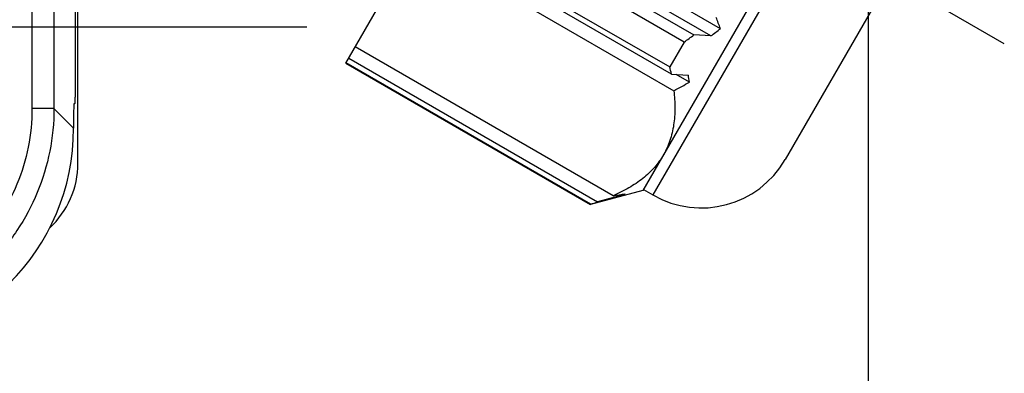
# Model space of a CAD drawing. Units: millimetres. Extents: x 0 to 594, y 0 to 420.
# Drawn here: x 345 to 367, y 198 to 206 of the extents above; entities that cross this region are included whole.
import ezdxf

# ---------------------------------------------------------------- set-up
doc = ezdxf.new("R2010")
doc.units = ezdxf.units.MM
doc.header["$LTSCALE"] = 32.67
doc.linetypes.add('CENTER', pattern=[0.6, 0.375, -0.075, 0.075, -0.075])
doc.layers.get('0').update_dxf_attribs({"linetype": 'CONTINUOUS'})
for name, color, linetype in [('DECKEL_P_-55DXF_CONTINUOUS_LINE', 7, 'CONTINUOUS'), ('KASTEN_P_-520-01_DXF_AXIS', 7, 'CONTINUOUS'), ('KASTEN_P_-52DXF_CONTINUOUS_LINE', 7, 'CONTINUOUS'), ('KVR-M25-HUTMDXF_CONTINUOUS_LINE', 7, 'CONTINUOUS'), ('KVR-M25-OHNE-MUTTER_DXF_AXIS', 7, 'CONTINUOUS'), ('M-301-021-01_DXF_DIMENSION', 7, 'CONTINUOUS'), ('SCHRAUBE-M-SCHLITZ-M6X3DXF_AXIS', 7, 'CONTINUOUS')]:
    doc.layers.add(name, color=color, linetype=linetype)
doc.styles.get("Standard").update_dxf_attribs({"font": 'txt', "width": 0.7})
doc.dimstyles.new('DIMSTYLE_3', dxfattribs={"dimtxt": 3.5, "dimasz": 3.5, "dimexe": 1.5, "dimexo": 0, "dimgap": 0.875, "dimtad": 1, "dimdec": 3, "dimlfac": 2, "dimdsep": 46, "dimtxsty": 'Standard', "dimblk": '_FILLED', "dimblk1": '_FILLED', "dimblk2": '_FILLED', "dimcen": 0.09, "dimclrt": 5, "dimadec": 0, "dimazin": 0, "dimtp": 0.8, "dimtm": 0.8, "dimtfac": 1, "dimtdec": 3, "dimtofl": 0, "dimtmove": 0, "dimatfit": 3, "dimldrblk": '_FILLED', "dimfxl": 1, "dimtolj": 1, "dimarcsym": 0})

# ---------------------------------------------------------------- blocks, each defined once
blk = doc.blocks.new('_FILLED')
at = {"color": 0, "linetype": 'ByBlock'}
blk.add_solid([(0, 0), (-1, 0.125), (-1, -0.125)], dxfattribs=at)
blk = doc.blocks.new('*D3')
at = {"layer": 'M-301-021-01_DXF_DIMENSION', "color": 2, "linetype": 'Continuous', "transparency": 16777216}
for p, q in [((364.028, 231.617), (364.028, 176.717)), ((140.878, 231.263), (140.878, 176.717)), ((140.878, 178.217), (252.453, 178.217)), ((364.028, 178.217), (252.453, 178.217))]:
    blk.add_line(p, q, dxfattribs=at)
at = {"layer": 'M-301-021-01_DXF_DIMENSION', "color": 2, "linetype": 'Continuous', "transparency": 16777216, "xscale": 3.5, "yscale": 3.5, "zscale": 3.5, "rotation": 180}
blk.add_blockref('_FILLED', (140.878, 178.217), dxfattribs=at)
at = {"layer": 'M-301-021-01_DXF_DIMENSION', "color": 2, "linetype": 'Continuous', "transparency": 16777216, "xscale": 3.5, "yscale": 3.5, "zscale": 3.5}
blk.add_blockref('_FILLED', (364.028, 178.217), dxfattribs=at)
at = {"layer": 'M-301-021-01_DXF_DIMENSION', "color": 5, "linetype": 'Continuous', "transparency": 16777216, "insert": (252.882, 182.592), "char_height": 3.5, "width": 19.125, "attachment_point": 2, "line_spacing_factor": 0.9}
blk.add_mtext('446.3', dxfattribs=at)

msp = doc.modelspace()

# ---------------------------------------------------------------- linework, layer by layer
at = {"layer": 'DECKEL_P_-55DXF_CONTINUOUS_LINE', "color": 9, "linetype": 'Continuous'}
for p, q in [((345.00718, 210.68407), (345.00718, 204.0072)), ((345.5065, 210.68407), (345.5065, 204.0072)), ((345.5065, 204.0072), (345.00718, 204.0072)), ((345.5065, 204.0072), (345.95334, 203.56036))]:
    msp.add_line(p, q, dxfattribs=at)
at = {"layer": 'DECKEL_P_-55DXF_CONTINUOUS_LINE', "color": 7, "linetype": 'Continuous'}
for p, q in [((345.99264, 207.46721), (345.99264, 204.26721)), ((345.96644, 204.11721), (345.98478, 204.11721)), ((345.95334, 203.86721), (345.95334, 203.56036))]:
    msp.add_line(p, q, dxfattribs=at)
for centre, major_axis, ratio, start_param, end_param in [((345.98478, 204.26721), (0, 0.15), 0.05240778, -3.14159265, -1.57079633), ((345.96644, 203.86721), (0, 0.25), 0.05240778, 0, 1.57079633), ((340.94647, 203.57407), (3.54523, -3.54523), 0.99726469, -0.78402864, 0.78402864)]:
    msp.add_ellipse(centre, major_axis=major_axis, ratio=ratio, start_param=start_param, end_param=end_param, dxfattribs=at)
at = {"layer": 'DECKEL_P_-55DXF_CONTINUOUS_LINE', "color": 9, "linetype": 'Continuous'}
for points, knots in [([(345.00718, 204.0072), (345.00718, 203.71351), (344.94939, 203.12451), (344.69238, 202.27612), (344.27468, 201.49385), (343.71223, 200.80832), (343.0267, 200.24587), (342.24443, 199.82817), (341.39603, 199.57116), (340.80704, 199.51336), (340.51335, 199.51336)], [0, 0, 0, 0, 0.12500072, 0.25000086, 0.37500055, 0.5, 0.62499945, 0.74999914, 0.87499928, 1, 1, 1, 1]), ([(345.5065, 204.0072), (345.50641, 203.68091), (345.44201, 203.02656), (345.15622, 202.08407), (344.69201, 201.21505), (344.06708, 200.45347), (343.3055, 199.82854), (342.43647, 199.36432), (341.49399, 199.07853), (340.83963, 199.01414), (340.51335, 199.01405)], [0, 0, 0, 0, 0.12499983, 0.24999979, 0.37499987, 0.5, 0.62500013, 0.7500002, 0.87500017, 1, 1, 1, 1])]:
    msp.add_open_spline(points, degree=3, knots=knots, dxfattribs=at)
at = {"layer": 'KASTEN_P_-520-01_DXF_AXIS', "color": 7, "linetype": 'CENTER'}
msp.add_line((341.45334, 205.86721), (346.95334, 205.86721), dxfattribs=at)
at = {"layer": 'KASTEN_P_-52DXF_CONTINUOUS_LINE', "color": 7, "linetype": 'Continuous'}
msp.add_line((346.05334, 202.76287), (346.05334, 209.98693), dxfattribs=at)
msp.add_ellipse((344.05334, 202.76287), major_axis=(0, 2.00274), ratio=0.99862953, start_param=3.88554419, end_param=4.71238898, dxfattribs=at)
at = {"layer": 'KVR-M25-HUTMDXF_CONTINUOUS_LINE', "color": 7, "linetype": 'Continuous'}
for p, q in [((352.14364, 205.03565), (360.01864, 218.67555)), ((365.90313, 214.26778), (358.90313, 202.14342)), ((366.91239, 211.11587), (362.13739, 202.84533)), ((360.66506, 205.82266), (354.61478, 209.31579)), ((354.40318, 208.94929), (360.0645, 205.68072)), ((360.45018, 205.65805), (354.48978, 209.09929)), ((359.8415, 205.51872), (354.27728, 208.73122)), ((359.55035, 204.79019), (353.88903, 208.05876)), ((353.95198, 208.16779), (359.5162, 204.95529)), ((353.73993, 207.8005), (359.60787, 204.41265)), ((360.45018, 205.65805), (360.0645, 205.68072)), ((358.22811, 202.02284), (352.36018, 205.4107)), ((359.8415, 205.51872), (359.5162, 204.95529)), ((352.21107, 205.15244), (357.87239, 201.88388)), ((352.14364, 205.03565), (357.70786, 201.82315)), ((357.71234, 201.83091), (352.14812, 205.04341)), ((359.55035, 204.79019), (359.93603, 204.76752)), ((359.96341, 204.60737), (359.6577, 204.78388)), ((358.90313, 202.14342), (357.71398, 201.82479)), ((358.34468, 202.01121), (358.26596, 201.98998)), ((358.34468, 202.01121), (358.30383, 202.03479)), ((358.91563, 202.16507), (359.13213, 202.04007)), ((357.71234, 201.83091), (357.70786, 201.82315)), ((358.26596, 201.98998), (357.87239, 201.88388))]:
    msp.add_line(p, q, dxfattribs=at)
at = {"layer": 'KVR-M25-HUTMDXF_CONTINUOUS_LINE', "color": 9, "linetype": 'Continuous'}
msp.add_line((366.10713, 214.12113), (359.13213, 202.04007), dxfattribs=at)
at = {"layer": 'KVR-M25-HUTMDXF_CONTINUOUS_LINE', "color": 7, "linetype": 'Continuous'}
for centre, radius, start, end in [((349.95221, 201.95061), 11.39113, 19.871901, 21.243244), ((353.68869, 214.70668), 11.29582, 306.768535, 308.141569), ((352.43483, 215.949), 12.79255, 305.379034, 306.613568), ((353.80185, 203.687), 5.8534, 10.863502, 12.51379), ((355.13627, 203.86452), 4.88397, 8.748659, 10.654726), ((350.73257, 221.03955), 18.84741, 298.09293, 299.325288), ((360.23213, 203.94533), 2.2, 240, 330), ((356.49393, 213.28119), 11.39113, 278.756756, 280.128099), ((356.72681, 206.61943), 4.88397, 289.345274, 291.251341), ((355.95353, 207.41382), 5.8534, 287.48621, 289.136498)]:
    msp.add_arc(centre, radius, start, end, dxfattribs=at)
for points, knots in [([(359.60787, 204.41265), (359.62244, 204.27987), (359.63851, 204.01918), (359.61301, 203.63679), (359.52976, 203.27806), (359.43107, 203.05784), (359.37204, 202.9556)], [0, 0, 0, 0, 0.26716184, 0.52113216, 0.76388424, 1, 1, 1, 1]), ([(359.37204, 202.9556), (359.31301, 202.85336), (359.17164, 202.65778), (358.9026, 202.40632), (358.58418, 202.19304), (358.35039, 202.07662), (358.22811, 202.02284)], [0, 0, 0, 0, 0.23611589, 0.47886804, 0.73283827, 1, 1, 1, 1])]:
    msp.add_open_spline(points, degree=3, knots=knots, dxfattribs=at)
at = {"layer": 'KVR-M25-OHNE-MUTTER_DXF_AXIS', "color": 7, "linetype": 'CENTER'}
msp.add_line((367.12297, 205.4806), (342.60196, 219.63781), dxfattribs=at)
at = {"layer": 'SCHRAUBE-M-SCHLITZ-M6X3DXF_AXIS', "color": 7, "linetype": 'CENTER'}
msp.add_line((341.45334, 205.86721), (351.25834, 205.86721), dxfattribs=at)

# ---------------------------------------------------------------- dimensions: what is measured, and where the dimension line sits
at = {"layer": 'M-301-021-01_DXF_DIMENSION', "color": 2, "linetype": 'Continuous'}
dim = msp.add_linear_dim(base=(364.02834, 178.21721), p1=(140.87834, 231.26268), p2=(364.02834, 231.61721), dimstyle='DIMSTYLE_3', dxfattribs=at)
dim.commit()
dim.dimension.update_dxf_attribs({"geometry": '*D3', "text_midpoint": (252.3819, 178.21721), "dimtype": 160})

doc.saveas('drawing.dxf')
